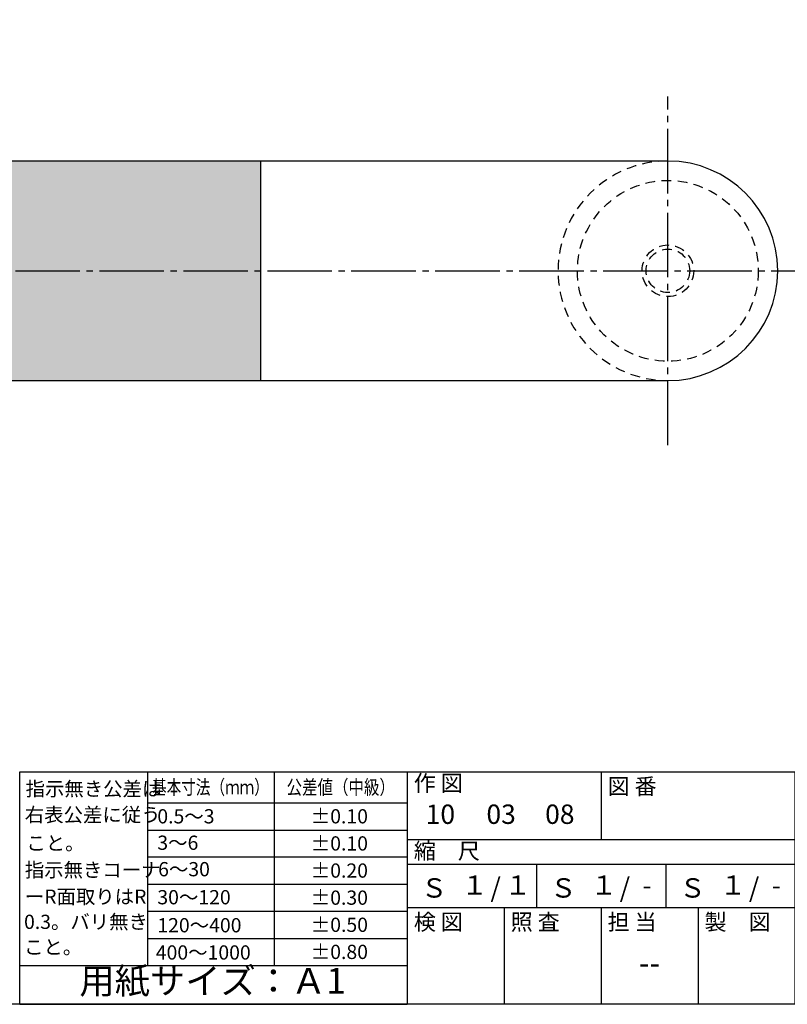
# Model space of a CAD drawing. Units: inches. Extents: x 415 to 1222, y 200 to 760.
# Drawn here: x 1017 to 1136, y 200 to 352 of the extents above; entities that cross this region are included whole.
import ezdxf
from ezdxf.enums import TextEntityAlignment as Align

# ---------------------------------------------------------------- set-up
doc = ezdxf.new("R2010")
doc.units = ezdxf.units.IN
doc.header["$MEASUREMENT"] = 0
doc.linetypes.add('CENS', pattern=[13, 10, -1, 1, -1])
doc.linetypes.add('HIDS', pattern=[2.5, 1.5, -1])
for name, color, linetype in [('02-実線-1', 7, 'Continuous'), ('04-破線-1', 5, 'HIDS'), ('06-中心線', 1, 'CENS'), ('08-ﾊｯﾁﾝｸﾞ', 2, 'Continuous'), ('11-ﾈｼﾞ関連', 7, 'Continuous'), ('図枠', 7, 'Continuous'), ('図枠-名称', 254, 'Continuous'), ('図枠-文字', 4, 'Continuous'), ('図枠-細線', 251, 'Continuous')]:
    doc.layers.add(name, color=color, linetype=linetype)
doc.styles.add('STD', font='TXT.shx', dxfattribs={"bigfont": 'bigfont.shx'})

# ---------------------------------------------------------------- blocks, each defined once
blk = doc.blocks.new('A$C6EEE4BB3')
at = {"layer": '図枠', "color": 7}
for p, q in [((29.72, 36.25), (29.72, 25.75)), ((-0.28, 25.75), (59.72, 25.75)), ((-0.28, 15.25), (59.72, 15.25))]:
    blk.add_line(p, q, dxfattribs=at)
at = {"layer": '図枠'}
blk.add_lwpolyline([(-0.28, 36.25), (59.72, 36.25), (59.72, 0.25), (-0.28, 0.25)], close=True, dxfattribs=at)
at = {"layer": '図枠-細線', "color": 251}
for p, q in [((-0.28, 21.96), (59.72, 21.96)), ((19.72, 21.96), (19.72, 15.25)), ((39.72, 21.96), (39.72, 15.25)), ((14.72, 15.25), (14.72, 0.25)), ((29.72, 15.25), (29.72, 0.25)), ((44.72, 15.25), (44.72, 0.25))]:
    blk.add_line(p, q, dxfattribs=at)
at = {"layer": '図枠-文字', "color": 4, "style": 'STD'}
for s, height, p in [('作 図', 2.5, (0.72, 33.25)), ('図 番', 2.5, (30.72, 32.75)), ('縮\u3000尺', 2.5, (0.72, 22.75)), ('Ｓ', 3, (1.81, 16.77)), ('/', 3, (12.59, 16.81)), ('Ｓ', 3, (21.81, 16.77)), ('/', 3, (32.59, 16.81)), ('Ｓ', 3, (41.81, 16.77)), ('/', 3, (52.59, 16.81)), ('検 図', 2.5, (0.72, 11.75)), ('照 査', 2.5, (15.72, 11.75)), ('担 当', 2.5, (30.72, 11.75)), ('製\u3000図', 2.5, (45.72, 11.75))]:
    blk.add_text(s, height=height, dxfattribs=at).set_placement(p)
blk = doc.blocks.new('A$C4AF60884')
at = {"layer": '図枠', "color": 7}
for p, q in [((19.17, 5.75), (19.17, 35.75)), ((38.74, 35.75), (38.74, 5.75)), ((19.17, 30.95), (59.35, 30.95)), ((-0.65, 5.75), (59.35, 5.75))]:
    blk.add_line(p, q, dxfattribs=at)
at = {"layer": '図枠'}
blk.add_lwpolyline([(-0.65, 35.75), (59.35, 35.75), (59.35, -0.25), (-0.65, -0.25)], close=True, dxfattribs=at)
at = {"layer": '図枠-細線', "color": 251}
for p, q in [((19.17, 26.75), (59.35, 26.75)), ((59.35, 22.55), (19.17, 22.55)), ((19.17, 18.35), (59.35, 18.35)), ((59.35, 14.15), (19.17, 14.15)), ((19.17, 9.95), (59.35, 9.95))]:
    blk.add_line(p, q, dxfattribs=at)
at = {"layer": '図枠-文字', "color": 4, "style": 'STD'}
for s, height, p in [('指示無き公差は', 2.2, (0.27, 32.03)), ('右表公差に従う', 2.2, (0.15, 28.01)), ('0.5～3', 2.205, (20.66, 27.77)), ('±0.10', 2.205, (44.41, 27.77)), ('こと。', 2.2, (0.39, 23.62)), ('±0.10', 2.205, (44.41, 23.57)), ('3～6', 2.205, (20.66, 23.68)), ('指示無きコーナ', 2.2, (0.15, 19.47)), ('6～30', 2.205, (20.78, 19.58)), ('±0.20', 2.205, (44.41, 19.37)), ('ーR面取りはR', 2.2, (0.15, 15.33)), ('30～120', 2.205, (20.66, 15.24)), ('±0.30', 2.205, (44.41, 15.17)), ('0.3。バリ無き', 2.2, (0.03, 11.43)), ('120～400', 2.205, (20.66, 10.9)), ('±0.50', 2.205, (44.41, 10.97)), ('こと。', 2.2, (0.03, 7.52)), ('±0.80', 2.205, (44.41, 6.77)), ('400～1000', 2.205, (20.42, 6.68))]:
    blk.add_text(s, height=height, dxfattribs=at).set_placement(p)
at = {"layer": '図枠-文字', "color": 4, "style": 'STD', "width": 0.931818}
blk.add_text('基本寸法（ｍｍ）', height=2.205, dxfattribs=at).set_placement((19.84, 32.28), (37.92, 32.28), align=Align.FIT)
at = {"layer": '図枠-文字', "color": 4, "style": 'STD'}
blk.add_text('公差値（中級）', height=2.205, dxfattribs=at).set_placement((40.67, 32.28), (57.43, 32.28), align=Align.FIT)
blk.add_text('用紙サイズ：Ａ1', height=4, dxfattribs=at).set_placement((29.22, 2.87), align=Align.MIDDLE)

msp = doc.modelspace()

# ---------------------------------------------------------------- hatches: boundary and pattern name
at = {"layer": '08-ﾊｯﾁﾝｸﾞ', "ltscale": 2}
h = msp.add_hatch(dxfattribs=at)
h.set_pattern_fill('ANGLE', color=256, scale=0.5, style=0)
h.set_pattern_definition([(360, (470.451, 975.483), (-2e-14, -3.4925), [2.54, -0.9525]), (270, (470.451, 975.483), (-3.4925, 2e-14), [2.54, -0.9525])])
h.paths.add_polyline_path([(1054.161, 296.558), (755.161, 296.558), (755.161, 330.558), (1054.161, 330.558)])

# ---------------------------------------------------------------- linework, layer by layer
at = {"layer": '02-実線-1'}
for p, q in [((1117.161, 330.558), (692.161, 330.558)), ((692.161, 296.558), (1117.161, 296.558))]:
    msp.add_line(p, q, dxfattribs=at)
msp.add_arc((1117.161, 313.558), 17, 270, 90, dxfattribs=at)
at = {"layer": '04-破線-1'}
msp.add_circle((1117.161, 313.558), 14, dxfattribs=at)
at = {"layer": '04-破線-1', "color": 5, "linetype": 'HIDS'}
msp.add_arc((1117.161, 313.558), 17, 90, 270, dxfattribs=at)
at = {"layer": '06-中心線'}
for p, q in [((1117.161, 286.558), (1117.161, 340.558)), ((665.161, 313.558), (1144.161, 313.558))]:
    msp.add_line(p, q, dxfattribs=at)
at = {"layer": '08-ﾊｯﾁﾝｸﾞ', "ltscale": 2}
msp.add_line((1054.161, 296.558), (1054.161, 330.558), dxfattribs=at)
at = {"layer": '11-ﾈｼﾞ関連', "color": 5, "linetype": 'HIDS'}
for radius in [4, 3.375]:
    msp.add_circle((1117.161, 313.558), radius, dxfattribs=at)
at = {"layer": '図枠'}
msp.add_lwpolyline([(414.83, 759.952), (1221.83, 759.952), (1221.83, 199.952), (414.83, 199.952)], close=True, dxfattribs=at)

# ---------------------------------------------------------------- block references
for name, p in [('A$C4AF60884', (1017.475, 200.198)), ('A$C6EEE4BB3', (1077.111, 199.707))]:
    msp.add_blockref(name, p, dxfattribs=at)

# ---------------------------------------------------------------- texts
at = {"layer": '図枠-名称', "style": 'STD'}
for s, height, p in [('10', 3, (1081.95, 229.006)), ('03', 3, (1091.35, 229.006)), ('08', 3, (1100.435, 229.006)), ('１', 3, (1087.238, 218.02)), ('１', 3, (1093.932, 218.02)), ('１', 3, (1107.238, 218.02)), ('１', 3, (1127.238, 218.02)), ('-', 3, (1113.932, 218.02)), ('-', 3, (1133.932, 218.02)), ('--', 3.5, (1114.311, 205.918))]:
    msp.add_text(s, height=height, dxfattribs=at).set_placement(p, align=Align.MIDDLE)

doc.saveas('drawing.dxf')
